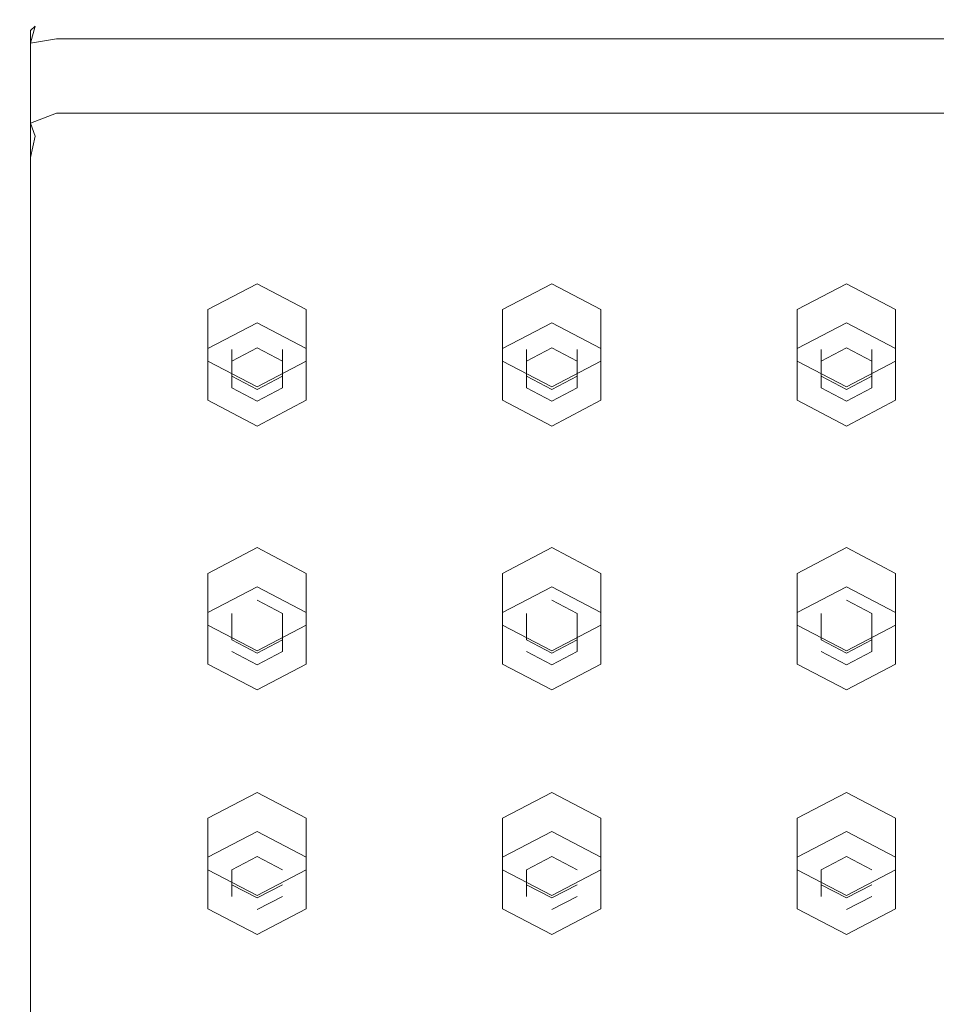
# Model space of a CAD drawing. Extents: x -100 to 120, y -399 to 0.
# Drawn here: x -100 to -58, y -258 to -213 of the extents above; entities that cross this region are included whole.
import ezdxf

# ---------------------------------------------------------------- set-up
doc = ezdxf.new("R2010")
doc.units = 0
doc.header["$LTSCALE"] = 500
doc.header["$MEASUREMENT"] = 0
doc.layers.add('DESZCZOWNICA_1', color=7, linetype='Continuous')
doc.layers.add('DESZCZOWNICA_2', color=7, linetype='Continuous')

msp = doc.modelspace()

# ---------------------------------------------------------------- linework, layer by layer
at = {"layer": 'DESZCZOWNICA_1', "lineweight": 0}
for points, invisible_edges in [([(-98.588, -213.74, 437.315), (-98.588, -212.86, 436.362), (-99.567, -213.152, 436.255), (-99.786, -213.948, 436.865)], 3), ([(-98.588, -212.912, 435.067), (-99.786, -213.363, 435.275), (-99.567, -213.152, 436.255), (-98.588, -212.86, 436.362)], 13), ([(-98.588, -213.74, 437.315), (98.023, -213.74, 437.315), (98.023, -212.86, 436.362), (-98.588, -212.86, 436.362)], 15), ([(-98.588, -212.86, 436.362), (98.023, -212.86, 436.362), (98.023, -212.912, 435.067), (-98.588, -212.912, 435.067)], 15), ([(-100.283, -214.45, 435.777), (-99.786, -213.948, 436.865), (-99.567, -213.152, 436.255), (-99.786, -213.363, 435.275)], 15), ([(-98.588, -212.912, 435.067), (-98.588, -217.174, 425.845), (-99.786, -217.624, 426.053), (-99.786, -213.363, 435.275)], 11), ([(-98.588, -217.174, 425.845), (-98.588, -212.912, 435.067), (98.023, -212.912, 435.067), (98.023, -217.174, 425.845)], 7), ([(-99.786, -213.363, 435.275), (-99.786, -217.624, 426.053), (-100.283, -218.712, 426.556), (-100.283, -214.45, 435.777)], 15), ([(-98.588, -392.217, 519.789), (-98.588, -213.74, 437.315), (-99.786, -213.948, 436.865), (-99.786, -392.425, 519.339)], 11), ([(98.023, -213.74, 437.315), (-98.588, -213.74, 437.315), (-98.588, -392.217, 519.789), (98.023, -392.217, 519.789)], 14), ([(-99.786, -392.425, 519.339), (-99.786, -213.948, 436.865), (-100.283, -214.45, 435.777), (-100.283, -392.928, 518.251)], 15), ([(-100.283, -397.189, 509.029), (-100.283, -392.928, 518.251), (-100.283, -214.45, 435.777), (-100.283, -218.712, 426.556)], 15), ([(-98.588, -217.174, 425.845), (-98.588, -218.127, 424.966), (-99.567, -218.234, 425.257), (-99.786, -217.624, 426.053)], 7), ([(98.023, -218.127, 424.966), (-98.588, -218.127, 424.966), (-98.588, -217.174, 425.845), (98.023, -217.174, 425.845)], 15), ([(-100.283, -218.712, 426.556), (-99.786, -217.624, 426.053), (-99.567, -218.234, 425.257), (-99.786, -219.214, 425.468)], 13), ([(-98.588, -219.422, 425.018), (-99.786, -219.214, 425.468), (-99.567, -218.234, 425.257), (-98.588, -218.127, 424.966)], 13), ([(98.023, -219.422, 425.018), (-98.588, -219.422, 425.018), (-98.588, -218.127, 424.966), (98.023, -218.127, 424.966)], 15), ([(-99.786, -219.214, 425.468), (-99.786, -397.692, 507.942), (-100.283, -397.189, 509.029), (-100.283, -218.712, 426.556)], 15), ([(-98.588, -219.422, 425.018), (-98.588, -397.9, 507.492), (-99.786, -397.692, 507.942), (-99.786, -219.214, 425.468)], 11), ([(98.023, -397.9, 507.492), (-98.588, -397.9, 507.492), (-98.588, -219.422, 425.018), (98.023, -219.422, 425.018)], 15)]:
    msp.add_3dface(points, dxfattribs=dict(at, invisible_edges=invisible_edges))
at = {"layer": 'DESZCZOWNICA_2', "lineweight": 0}
for points, invisible_edges in [([(-89.344, -226.837, 425.352), (-91.608, -228.026, 425.894), (-91.608, -226.222, 429.847), (-89.344, -225.033, 429.304)], 10), ([(-87.081, -228.026, 425.894), (-89.344, -226.837, 425.352), (-89.344, -225.033, 429.304), (-87.081, -226.222, 429.847)], 2), ([(-75.762, -226.837, 425.352), (-78.025, -228.026, 425.894), (-78.025, -226.222, 429.847), (-75.762, -225.033, 429.304)], 10), ([(-73.498, -228.026, 425.894), (-75.762, -226.837, 425.352), (-75.762, -225.033, 429.304), (-73.498, -226.222, 429.847)], 2), ([(-62.179, -226.837, 425.352), (-64.443, -228.026, 425.894), (-64.443, -226.222, 429.847), (-62.179, -225.033, 429.304)], 10), ([(-59.915, -228.026, 425.894), (-62.179, -226.837, 425.352), (-62.179, -225.033, 429.304), (-59.915, -226.222, 429.847)], 2), ([(-87.081, -230.404, 426.98), (-87.081, -228.026, 425.894), (-87.081, -226.222, 429.847), (-87.081, -228.6, 430.932)], 10), ([(-73.498, -230.404, 426.98), (-73.498, -228.026, 425.894), (-73.498, -226.222, 429.847), (-73.498, -228.6, 430.932)], 10), ([(-59.915, -230.404, 426.98), (-59.915, -228.026, 425.894), (-59.915, -226.222, 429.847), (-59.915, -228.6, 430.932)], 10), ([(-91.608, -228.026, 425.894), (-89.344, -226.837, 425.352), (-89.344, -227.988, 425.877), (-90.512, -228.602, 426.157)], 11), ([(-89.344, -226.837, 425.352), (-87.081, -228.026, 425.894), (-88.177, -228.602, 426.157), (-89.344, -227.988, 425.877)], 11), ([(-78.025, -228.026, 425.894), (-75.762, -226.837, 425.352), (-75.762, -227.988, 425.877), (-76.929, -228.602, 426.157)], 11), ([(-75.762, -226.837, 425.352), (-73.498, -228.026, 425.894), (-74.594, -228.602, 426.157), (-75.762, -227.988, 425.877)], 11), ([(-64.443, -228.026, 425.894), (-62.179, -226.837, 425.352), (-62.179, -227.988, 425.877), (-63.346, -228.602, 426.157)], 11), ([(-62.179, -226.837, 425.352), (-59.915, -228.026, 425.894), (-61.011, -228.602, 426.157), (-62.179, -227.988, 425.877)], 11), ([(-90.512, -228.602, 426.157), (-89.344, -227.988, 425.877), (-89.344, -227.451, 427.054), (-90.512, -228.064, 427.334)], 15), ([(-89.344, -228.678, 427.614), (-90.512, -228.064, 427.334), (-89.344, -227.451, 427.054), (-89.344, -228.678, 427.614)], 15), ([(-89.344, -227.988, 425.877), (-88.177, -228.602, 426.157), (-88.177, -228.064, 427.334), (-89.344, -227.451, 427.054)], 15), ([(-89.344, -228.678, 427.614), (-89.344, -227.451, 427.054), (-88.177, -228.064, 427.334), (-89.344, -228.678, 427.614)], 15), ([(-76.929, -228.602, 426.157), (-75.762, -227.988, 425.877), (-75.762, -227.451, 427.054), (-76.929, -228.064, 427.334)], 15), ([(-75.762, -228.678, 427.614), (-76.929, -228.064, 427.334), (-75.762, -227.451, 427.054), (-75.762, -228.678, 427.614)], 15), ([(-75.762, -227.988, 425.877), (-74.594, -228.602, 426.157), (-74.594, -228.064, 427.334), (-75.762, -227.451, 427.054)], 15), ([(-75.762, -228.678, 427.614), (-75.762, -227.451, 427.054), (-74.594, -228.064, 427.334), (-75.762, -228.678, 427.614)], 15), ([(-63.346, -228.602, 426.157), (-62.179, -227.988, 425.877), (-62.179, -227.451, 427.054), (-63.346, -228.064, 427.334)], 15), ([(-62.179, -228.678, 427.614), (-63.346, -228.064, 427.334), (-62.179, -227.451, 427.054), (-62.179, -228.678, 427.614)], 15), ([(-62.179, -227.988, 425.877), (-61.011, -228.602, 426.157), (-61.011, -228.064, 427.334), (-62.179, -227.451, 427.054)], 15), ([(-62.179, -228.678, 427.614), (-62.179, -227.451, 427.054), (-61.011, -228.064, 427.334), (-62.179, -228.678, 427.614)], 15), ([(-91.608, -230.404, 426.98), (-91.608, -228.026, 425.894), (-90.512, -228.602, 426.157), (-90.512, -229.828, 426.717)], 11), ([(-90.512, -229.828, 426.717), (-90.512, -228.602, 426.157), (-90.512, -228.064, 427.334), (-90.512, -229.291, 427.894)], 11), ([(-89.344, -228.678, 427.614), (-90.512, -229.291, 427.894), (-90.512, -228.064, 427.334), (-89.344, -228.678, 427.614)], 15), ([(-89.344, -228.678, 427.614), (-88.177, -228.064, 427.334), (-88.177, -229.291, 427.894), (-89.344, -228.678, 427.614)], 15), ([(-87.081, -228.026, 425.894), (-87.081, -230.404, 426.98), (-88.177, -229.828, 426.717), (-88.177, -228.602, 426.157)], 11), ([(-88.177, -228.602, 426.157), (-88.177, -229.828, 426.717), (-88.177, -229.291, 427.894), (-88.177, -228.064, 427.334)], 11), ([(-78.025, -230.404, 426.98), (-78.025, -228.026, 425.894), (-76.929, -228.602, 426.157), (-76.929, -229.828, 426.717)], 11), ([(-76.929, -229.828, 426.717), (-76.929, -228.602, 426.157), (-76.929, -228.064, 427.334), (-76.929, -229.291, 427.894)], 11), ([(-75.762, -228.678, 427.614), (-76.929, -229.291, 427.894), (-76.929, -228.064, 427.334), (-75.762, -228.678, 427.614)], 15), ([(-75.762, -228.678, 427.614), (-74.594, -228.064, 427.334), (-74.594, -229.291, 427.894), (-75.762, -228.678, 427.614)], 15), ([(-73.498, -228.026, 425.894), (-73.498, -230.404, 426.98), (-74.594, -229.828, 426.717), (-74.594, -228.602, 426.157)], 11), ([(-74.594, -228.602, 426.157), (-74.594, -229.828, 426.717), (-74.594, -229.291, 427.894), (-74.594, -228.064, 427.334)], 11), ([(-64.443, -230.404, 426.98), (-64.443, -228.026, 425.894), (-63.346, -228.602, 426.157), (-63.346, -229.828, 426.717)], 11), ([(-63.346, -229.828, 426.717), (-63.346, -228.602, 426.157), (-63.346, -228.064, 427.334), (-63.346, -229.291, 427.894)], 11), ([(-62.179, -228.678, 427.614), (-63.346, -229.291, 427.894), (-63.346, -228.064, 427.334), (-62.179, -228.678, 427.614)], 15), ([(-62.179, -228.678, 427.614), (-61.011, -228.064, 427.334), (-61.011, -229.291, 427.894), (-62.179, -228.678, 427.614)], 15), ([(-59.915, -228.026, 425.894), (-59.915, -230.404, 426.98), (-61.011, -229.828, 426.717), (-61.011, -228.602, 426.157)], 11), ([(-61.011, -228.602, 426.157), (-61.011, -229.828, 426.717), (-61.011, -229.291, 427.894), (-61.011, -228.064, 427.334)], 11), ([(-91.608, -230.404, 426.98), (-89.344, -231.593, 427.522), (-89.344, -229.789, 431.474), (-91.608, -228.6, 430.932)], 10), ([(-89.344, -228.678, 427.614), (-89.344, -229.904, 428.174), (-90.512, -229.291, 427.894), (-89.344, -228.678, 427.614)], 15), ([(-89.344, -231.593, 427.522), (-87.081, -230.404, 426.98), (-87.081, -228.6, 430.932), (-89.344, -229.789, 431.474)], 8), ([(-89.344, -228.678, 427.614), (-88.177, -229.291, 427.894), (-89.344, -229.904, 428.174), (-89.344, -228.678, 427.614)], 15), ([(-78.025, -230.404, 426.98), (-75.762, -231.593, 427.522), (-75.762, -229.789, 431.474), (-78.025, -228.6, 430.932)], 10), ([(-75.762, -228.678, 427.614), (-75.762, -229.904, 428.174), (-76.929, -229.291, 427.894), (-75.762, -228.678, 427.614)], 15), ([(-75.762, -231.593, 427.522), (-73.498, -230.404, 426.98), (-73.498, -228.6, 430.932), (-75.762, -229.789, 431.474)], 8), ([(-75.762, -228.678, 427.614), (-74.594, -229.291, 427.894), (-75.762, -229.904, 428.174), (-75.762, -228.678, 427.614)], 15), ([(-64.443, -230.404, 426.98), (-62.179, -231.593, 427.522), (-62.179, -229.789, 431.474), (-64.443, -228.6, 430.932)], 10), ([(-62.179, -228.678, 427.614), (-62.179, -229.904, 428.174), (-63.346, -229.291, 427.894), (-62.179, -228.678, 427.614)], 15), ([(-62.179, -231.593, 427.522), (-59.915, -230.404, 426.98), (-59.915, -228.6, 430.932), (-62.179, -229.789, 431.474)], 8), ([(-62.179, -228.678, 427.614), (-61.011, -229.291, 427.894), (-62.179, -229.904, 428.174), (-62.179, -228.678, 427.614)], 15), ([(-89.344, -230.441, 426.997), (-90.512, -229.828, 426.717), (-90.512, -229.291, 427.894), (-89.344, -229.904, 428.174)], 11), ([(-88.177, -229.828, 426.717), (-89.344, -230.441, 426.997), (-89.344, -229.904, 428.174), (-88.177, -229.291, 427.894)], 11), ([(-75.762, -230.441, 426.997), (-76.929, -229.828, 426.717), (-76.929, -229.291, 427.894), (-75.762, -229.904, 428.174)], 11), ([(-74.594, -229.828, 426.717), (-75.762, -230.441, 426.997), (-75.762, -229.904, 428.174), (-74.594, -229.291, 427.894)], 11), ([(-62.179, -230.441, 426.997), (-63.346, -229.828, 426.717), (-63.346, -229.291, 427.894), (-62.179, -229.904, 428.174)], 11), ([(-61.011, -229.828, 426.717), (-62.179, -230.441, 426.997), (-62.179, -229.904, 428.174), (-61.011, -229.291, 427.894)], 11), ([(-89.344, -231.593, 427.522), (-91.608, -230.404, 426.98), (-90.512, -229.828, 426.717), (-89.344, -230.441, 426.997)], 11), ([(-87.081, -230.404, 426.98), (-89.344, -231.593, 427.522), (-89.344, -230.441, 426.997), (-88.177, -229.828, 426.717)], 11), ([(-75.762, -231.593, 427.522), (-78.025, -230.404, 426.98), (-76.929, -229.828, 426.717), (-75.762, -230.441, 426.997)], 11), ([(-73.498, -230.404, 426.98), (-75.762, -231.593, 427.522), (-75.762, -230.441, 426.997), (-74.594, -229.828, 426.717)], 11), ([(-62.179, -231.593, 427.522), (-64.443, -230.404, 426.98), (-63.346, -229.828, 426.717), (-62.179, -230.441, 426.997)], 11), ([(-59.915, -230.404, 426.98), (-62.179, -231.593, 427.522), (-62.179, -230.441, 426.997), (-61.011, -229.828, 426.717)], 11), ([(-89.344, -239.004, 430.904), (-91.608, -240.193, 431.447), (-91.608, -238.39, 435.399), (-89.344, -237.201, 434.856)], 10), ([(-87.081, -240.193, 431.447), (-89.344, -239.004, 430.904), (-89.344, -237.201, 434.856), (-87.081, -238.39, 435.399)], 2), ([(-75.762, -239.004, 430.904), (-78.025, -240.193, 431.447), (-78.025, -238.39, 435.399), (-75.762, -237.201, 434.856)], 10), ([(-73.498, -240.193, 431.447), (-75.762, -239.004, 430.904), (-75.762, -237.201, 434.856), (-73.498, -238.39, 435.399)], 2), ([(-62.179, -239.004, 430.904), (-64.443, -240.193, 431.447), (-64.443, -238.39, 435.399), (-62.179, -237.201, 434.856)], 10), ([(-59.915, -240.193, 431.447), (-62.179, -239.004, 430.904), (-62.179, -237.201, 434.856), (-59.915, -238.39, 435.399)], 2), ([(-87.081, -242.571, 432.532), (-87.081, -240.193, 431.447), (-87.081, -238.39, 435.399), (-87.081, -240.768, 436.484)], 10), ([(-73.498, -242.571, 432.532), (-73.498, -240.193, 431.447), (-73.498, -238.39, 435.399), (-73.498, -240.768, 436.484)], 10), ([(-59.915, -242.571, 432.532), (-59.915, -240.193, 431.447), (-59.915, -238.39, 435.399), (-59.915, -240.768, 436.484)], 10), ([(-91.608, -240.193, 431.447), (-89.344, -239.004, 430.904), (-89.344, -240.156, 431.43), (-90.512, -240.769, 431.71)], 15), ([(-89.344, -239.004, 430.904), (-87.081, -240.193, 431.447), (-88.177, -240.769, 431.71), (-89.344, -240.156, 431.43)], 15), ([(-78.025, -240.193, 431.447), (-75.762, -239.004, 430.904), (-75.762, -240.156, 431.43), (-76.929, -240.769, 431.71)], 15), ([(-75.762, -239.004, 430.904), (-73.498, -240.193, 431.447), (-74.594, -240.769, 431.71), (-75.762, -240.156, 431.43)], 15), ([(-64.443, -240.193, 431.447), (-62.179, -239.004, 430.904), (-62.179, -240.156, 431.43), (-63.346, -240.769, 431.71)], 15), ([(-62.179, -239.004, 430.904), (-59.915, -240.193, 431.447), (-61.011, -240.769, 431.71), (-62.179, -240.156, 431.43)], 15), ([(-90.512, -240.769, 431.71), (-89.344, -240.156, 431.43), (-89.344, -239.619, 432.607), (-90.512, -240.232, 432.887)], 15), ([(-89.344, -240.845, 433.166), (-90.512, -240.232, 432.887), (-89.344, -239.619, 432.607), (-89.344, -240.845, 433.166)], 15), ([(-89.344, -240.156, 431.43), (-88.177, -240.769, 431.71), (-88.177, -240.232, 432.887), (-89.344, -239.619, 432.607)], 11), ([(-89.344, -240.845, 433.166), (-89.344, -239.619, 432.607), (-88.177, -240.232, 432.887), (-89.344, -240.845, 433.166)], 15), ([(-76.929, -240.769, 431.71), (-75.762, -240.156, 431.43), (-75.762, -239.619, 432.607), (-76.929, -240.232, 432.887)], 15), ([(-75.762, -240.845, 433.166), (-76.929, -240.232, 432.887), (-75.762, -239.619, 432.607), (-75.762, -240.845, 433.166)], 15), ([(-75.762, -240.156, 431.43), (-74.594, -240.769, 431.71), (-74.594, -240.232, 432.887), (-75.762, -239.619, 432.607)], 11), ([(-75.762, -240.845, 433.166), (-75.762, -239.619, 432.607), (-74.594, -240.232, 432.887), (-75.762, -240.845, 433.166)], 15), ([(-63.346, -240.769, 431.71), (-62.179, -240.156, 431.43), (-62.179, -239.619, 432.607), (-63.346, -240.232, 432.887)], 15), ([(-62.179, -240.845, 433.166), (-63.346, -240.232, 432.887), (-62.179, -239.619, 432.607), (-62.179, -240.845, 433.166)], 15), ([(-62.179, -240.156, 431.43), (-61.011, -240.769, 431.71), (-61.011, -240.232, 432.887), (-62.179, -239.619, 432.607)], 11), ([(-62.179, -240.845, 433.166), (-62.179, -239.619, 432.607), (-61.011, -240.232, 432.887), (-62.179, -240.845, 433.166)], 15), ([(-91.608, -242.571, 432.532), (-91.608, -240.193, 431.447), (-90.512, -240.769, 431.71), (-90.512, -241.996, 432.269)], 15), ([(-90.512, -241.996, 432.269), (-90.512, -240.769, 431.71), (-90.512, -240.232, 432.887), (-90.512, -241.458, 433.446)], 11), ([(-89.344, -240.845, 433.166), (-90.512, -241.458, 433.446), (-90.512, -240.232, 432.887), (-89.344, -240.845, 433.166)], 15), ([(-89.344, -240.845, 433.166), (-88.177, -240.232, 432.887), (-88.177, -241.458, 433.446), (-89.344, -240.845, 433.166)], 15), ([(-87.081, -240.193, 431.447), (-87.081, -242.571, 432.532), (-88.177, -241.996, 432.269), (-88.177, -240.769, 431.71)], 11), ([(-88.177, -240.769, 431.71), (-88.177, -241.996, 432.269), (-88.177, -241.458, 433.446), (-88.177, -240.232, 432.887)], 11), ([(-78.025, -242.571, 432.532), (-78.025, -240.193, 431.447), (-76.929, -240.769, 431.71), (-76.929, -241.996, 432.269)], 15), ([(-76.929, -241.996, 432.269), (-76.929, -240.769, 431.71), (-76.929, -240.232, 432.887), (-76.929, -241.458, 433.446)], 11), ([(-75.762, -240.845, 433.166), (-76.929, -241.458, 433.446), (-76.929, -240.232, 432.887), (-75.762, -240.845, 433.166)], 15), ([(-75.762, -240.845, 433.166), (-74.594, -240.232, 432.887), (-74.594, -241.458, 433.446), (-75.762, -240.845, 433.166)], 15), ([(-73.498, -240.193, 431.447), (-73.498, -242.571, 432.532), (-74.594, -241.996, 432.269), (-74.594, -240.769, 431.71)], 11), ([(-74.594, -240.769, 431.71), (-74.594, -241.996, 432.269), (-74.594, -241.458, 433.446), (-74.594, -240.232, 432.887)], 11), ([(-64.443, -242.571, 432.532), (-64.443, -240.193, 431.447), (-63.346, -240.769, 431.71), (-63.346, -241.996, 432.269)], 15), ([(-63.346, -241.996, 432.269), (-63.346, -240.769, 431.71), (-63.346, -240.232, 432.887), (-63.346, -241.458, 433.446)], 11), ([(-62.179, -240.845, 433.166), (-63.346, -241.458, 433.446), (-63.346, -240.232, 432.887), (-62.179, -240.845, 433.166)], 15), ([(-62.179, -240.845, 433.166), (-61.011, -240.232, 432.887), (-61.011, -241.458, 433.446), (-62.179, -240.845, 433.166)], 15), ([(-59.915, -240.193, 431.447), (-59.915, -242.571, 432.532), (-61.011, -241.996, 432.269), (-61.011, -240.769, 431.71)], 11), ([(-61.011, -240.769, 431.71), (-61.011, -241.996, 432.269), (-61.011, -241.458, 433.446), (-61.011, -240.232, 432.887)], 11), ([(-91.608, -242.571, 432.532), (-89.344, -243.76, 433.075), (-89.344, -241.957, 437.027), (-91.608, -240.768, 436.484)], 10), ([(-89.344, -240.845, 433.166), (-89.344, -242.072, 433.726), (-90.512, -241.458, 433.446), (-89.344, -240.845, 433.166)], 15), ([(-89.344, -243.76, 433.075), (-87.081, -242.571, 432.532), (-87.081, -240.768, 436.484), (-89.344, -241.957, 437.027)], 8), ([(-89.344, -240.845, 433.166), (-88.177, -241.458, 433.446), (-89.344, -242.072, 433.726), (-89.344, -240.845, 433.166)], 15), ([(-78.025, -242.571, 432.532), (-75.762, -243.76, 433.075), (-75.762, -241.957, 437.027), (-78.025, -240.768, 436.484)], 10), ([(-75.762, -240.845, 433.166), (-75.762, -242.072, 433.726), (-76.929, -241.458, 433.446), (-75.762, -240.845, 433.166)], 15), ([(-75.762, -243.76, 433.075), (-73.498, -242.571, 432.532), (-73.498, -240.768, 436.484), (-75.762, -241.957, 437.027)], 8), ([(-75.762, -240.845, 433.166), (-74.594, -241.458, 433.446), (-75.762, -242.072, 433.726), (-75.762, -240.845, 433.166)], 15), ([(-64.443, -242.571, 432.532), (-62.179, -243.76, 433.075), (-62.179, -241.957, 437.027), (-64.443, -240.768, 436.484)], 10), ([(-62.179, -240.845, 433.166), (-62.179, -242.072, 433.726), (-63.346, -241.458, 433.446), (-62.179, -240.845, 433.166)], 15), ([(-62.179, -243.76, 433.075), (-59.915, -242.571, 432.532), (-59.915, -240.768, 436.484), (-62.179, -241.957, 437.027)], 8), ([(-62.179, -240.845, 433.166), (-61.011, -241.458, 433.446), (-62.179, -242.072, 433.726), (-62.179, -240.845, 433.166)], 15), ([(-89.344, -242.609, 432.549), (-90.512, -241.996, 432.269), (-90.512, -241.458, 433.446), (-89.344, -242.072, 433.726)], 11), ([(-88.177, -241.996, 432.269), (-89.344, -242.609, 432.549), (-89.344, -242.072, 433.726), (-88.177, -241.458, 433.446)], 11), ([(-75.762, -242.609, 432.549), (-76.929, -241.996, 432.269), (-76.929, -241.458, 433.446), (-75.762, -242.072, 433.726)], 11), ([(-74.594, -241.996, 432.269), (-75.762, -242.609, 432.549), (-75.762, -242.072, 433.726), (-74.594, -241.458, 433.446)], 11), ([(-62.179, -242.609, 432.549), (-63.346, -241.996, 432.269), (-63.346, -241.458, 433.446), (-62.179, -242.072, 433.726)], 11), ([(-61.011, -241.996, 432.269), (-62.179, -242.609, 432.549), (-62.179, -242.072, 433.726), (-61.011, -241.458, 433.446)], 11), ([(-89.344, -243.76, 433.075), (-91.608, -242.571, 432.532), (-90.512, -241.996, 432.269), (-89.344, -242.609, 432.549)], 11), ([(-87.081, -242.571, 432.532), (-89.344, -243.76, 433.075), (-89.344, -242.609, 432.549), (-88.177, -241.996, 432.269)], 11), ([(-75.762, -243.76, 433.075), (-78.025, -242.571, 432.532), (-76.929, -241.996, 432.269), (-75.762, -242.609, 432.549)], 11), ([(-73.498, -242.571, 432.532), (-75.762, -243.76, 433.075), (-75.762, -242.609, 432.549), (-74.594, -241.996, 432.269)], 11), ([(-62.179, -243.76, 433.075), (-64.443, -242.571, 432.532), (-63.346, -241.996, 432.269), (-62.179, -242.609, 432.549)], 11), ([(-59.915, -242.571, 432.532), (-62.179, -243.76, 433.075), (-62.179, -242.609, 432.549), (-61.011, -241.996, 432.269)], 11), ([(-89.344, -250.286, 436.053), (-91.608, -251.476, 436.595), (-91.608, -249.672, 440.548), (-89.344, -248.483, 440.005)], 9), ([(-87.081, -251.476, 436.595), (-89.344, -250.286, 436.053), (-89.344, -248.483, 440.005), (-87.081, -249.672, 440.548)], 11), ([(-75.762, -250.286, 436.053), (-78.025, -251.476, 436.595), (-78.025, -249.672, 440.548), (-75.762, -248.483, 440.005)], 9), ([(-73.498, -251.476, 436.595), (-75.762, -250.286, 436.053), (-75.762, -248.483, 440.005), (-73.498, -249.672, 440.548)], 11), ([(-62.179, -250.286, 436.053), (-64.443, -251.476, 436.595), (-64.443, -249.672, 440.548), (-62.179, -248.483, 440.005)], 9), ([(-59.915, -251.476, 436.595), (-62.179, -250.286, 436.053), (-62.179, -248.483, 440.005), (-59.915, -249.672, 440.548)], 11), ([(-91.608, -251.476, 436.595), (-91.608, -253.854, 437.681), (-91.608, -252.05, 441.633), (-91.608, -249.672, 440.548)], 11), ([(-87.081, -253.854, 437.681), (-87.081, -251.476, 436.595), (-87.081, -249.672, 440.548), (-87.081, -252.05, 441.633)], 1), ([(-78.025, -251.476, 436.595), (-78.025, -253.854, 437.681), (-78.025, -252.05, 441.633), (-78.025, -249.672, 440.548)], 11), ([(-73.498, -253.854, 437.681), (-73.498, -251.476, 436.595), (-73.498, -249.672, 440.548), (-73.498, -252.05, 441.633)], 1), ([(-64.443, -251.476, 436.595), (-64.443, -253.854, 437.681), (-64.443, -252.05, 441.633), (-64.443, -249.672, 440.548)], 11), ([(-59.915, -253.854, 437.681), (-59.915, -251.476, 436.595), (-59.915, -249.672, 440.548), (-59.915, -252.05, 441.633)], 1), ([(-91.608, -251.476, 436.595), (-89.344, -250.286, 436.053), (-89.344, -251.438, 436.578), (-90.512, -252.051, 436.858)], 14), ([(-89.344, -250.286, 436.053), (-87.081, -251.476, 436.595), (-88.177, -252.051, 436.858), (-89.344, -251.438, 436.578)], 14), ([(-78.025, -251.476, 436.595), (-75.762, -250.286, 436.053), (-75.762, -251.438, 436.578), (-76.929, -252.051, 436.858)], 14), ([(-75.762, -250.286, 436.053), (-73.498, -251.476, 436.595), (-74.594, -252.051, 436.858), (-75.762, -251.438, 436.578)], 14), ([(-64.443, -251.476, 436.595), (-62.179, -250.286, 436.053), (-62.179, -251.438, 436.578), (-63.346, -252.051, 436.858)], 14), ([(-62.179, -250.286, 436.053), (-59.915, -251.476, 436.595), (-61.011, -252.051, 436.858), (-62.179, -251.438, 436.578)], 14), ([(-89.344, -252.128, 438.315), (-90.512, -251.514, 438.035), (-89.344, -250.901, 437.755), (-89.344, -252.128, 438.315)], 15), ([(-90.512, -252.051, 436.858), (-89.344, -251.438, 436.578), (-89.344, -250.901, 437.755), (-90.512, -251.514, 438.035)], 14), ([(-89.344, -251.438, 436.578), (-88.177, -252.051, 436.858), (-88.177, -251.514, 438.035), (-89.344, -250.901, 437.755)], 14), ([(-89.344, -252.128, 438.315), (-89.344, -250.901, 437.755), (-88.177, -251.514, 438.035), (-89.344, -252.128, 438.315)], 15), ([(-75.762, -252.128, 438.315), (-76.929, -251.514, 438.035), (-75.762, -250.901, 437.755), (-75.762, -252.128, 438.315)], 15), ([(-76.929, -252.051, 436.858), (-75.762, -251.438, 436.578), (-75.762, -250.901, 437.755), (-76.929, -251.514, 438.035)], 14), ([(-75.762, -251.438, 436.578), (-74.594, -252.051, 436.858), (-74.594, -251.514, 438.035), (-75.762, -250.901, 437.755)], 14), ([(-75.762, -252.128, 438.315), (-75.762, -250.901, 437.755), (-74.594, -251.514, 438.035), (-75.762, -252.128, 438.315)], 15), ([(-62.179, -252.128, 438.315), (-63.346, -251.514, 438.035), (-62.179, -250.901, 437.755), (-62.179, -252.128, 438.315)], 15), ([(-63.346, -252.051, 436.858), (-62.179, -251.438, 436.578), (-62.179, -250.901, 437.755), (-63.346, -251.514, 438.035)], 14), ([(-62.179, -251.438, 436.578), (-61.011, -252.051, 436.858), (-61.011, -251.514, 438.035), (-62.179, -250.901, 437.755)], 14), ([(-62.179, -252.128, 438.315), (-62.179, -250.901, 437.755), (-61.011, -251.514, 438.035), (-62.179, -252.128, 438.315)], 15), ([(-91.608, -253.854, 437.681), (-91.608, -251.476, 436.595), (-90.512, -252.051, 436.858), (-90.512, -253.278, 437.418)], 14), ([(-87.081, -251.476, 436.595), (-87.081, -253.854, 437.681), (-88.177, -253.278, 437.418), (-88.177, -252.051, 436.858)], 14), ([(-78.025, -253.854, 437.681), (-78.025, -251.476, 436.595), (-76.929, -252.051, 436.858), (-76.929, -253.278, 437.418)], 14), ([(-73.498, -251.476, 436.595), (-73.498, -253.854, 437.681), (-74.594, -253.278, 437.418), (-74.594, -252.051, 436.858)], 14), ([(-64.443, -253.854, 437.681), (-64.443, -251.476, 436.595), (-63.346, -252.051, 436.858), (-63.346, -253.278, 437.418)], 14), ([(-59.915, -251.476, 436.595), (-59.915, -253.854, 437.681), (-61.011, -253.278, 437.418), (-61.011, -252.051, 436.858)], 14), ([(-89.344, -252.128, 438.315), (-90.512, -252.741, 438.595), (-90.512, -251.514, 438.035), (-89.344, -252.128, 438.315)], 15), ([(-90.512, -253.278, 437.418), (-90.512, -252.051, 436.858), (-90.512, -251.514, 438.035), (-90.512, -252.741, 438.595)], 14), ([(-89.344, -252.128, 438.315), (-88.177, -251.514, 438.035), (-88.177, -252.741, 438.595), (-89.344, -252.128, 438.315)], 15), ([(-88.177, -252.051, 436.858), (-88.177, -253.278, 437.418), (-88.177, -252.741, 438.595), (-88.177, -251.514, 438.035)], 15), ([(-75.762, -252.128, 438.315), (-76.929, -252.741, 438.595), (-76.929, -251.514, 438.035), (-75.762, -252.128, 438.315)], 15), ([(-76.929, -253.278, 437.418), (-76.929, -252.051, 436.858), (-76.929, -251.514, 438.035), (-76.929, -252.741, 438.595)], 14), ([(-75.762, -252.128, 438.315), (-74.594, -251.514, 438.035), (-74.594, -252.741, 438.595), (-75.762, -252.128, 438.315)], 15), ([(-74.594, -252.051, 436.858), (-74.594, -253.278, 437.418), (-74.594, -252.741, 438.595), (-74.594, -251.514, 438.035)], 15), ([(-62.179, -252.128, 438.315), (-63.346, -252.741, 438.595), (-63.346, -251.514, 438.035), (-62.179, -252.128, 438.315)], 15), ([(-63.346, -253.278, 437.418), (-63.346, -252.051, 436.858), (-63.346, -251.514, 438.035), (-63.346, -252.741, 438.595)], 14), ([(-62.179, -252.128, 438.315), (-61.011, -251.514, 438.035), (-61.011, -252.741, 438.595), (-62.179, -252.128, 438.315)], 15), ([(-61.011, -252.051, 436.858), (-61.011, -253.278, 437.418), (-61.011, -252.741, 438.595), (-61.011, -251.514, 438.035)], 15), ([(-91.608, -253.854, 437.681), (-89.344, -255.043, 438.223), (-89.344, -253.239, 442.175), (-91.608, -252.05, 441.633)], 3), ([(-89.344, -252.128, 438.315), (-89.344, -253.354, 438.875), (-90.512, -252.741, 438.595), (-89.344, -252.128, 438.315)], 15), ([(-89.344, -255.043, 438.223), (-87.081, -253.854, 437.681), (-87.081, -252.05, 441.633), (-89.344, -253.239, 442.175)], 11), ([(-89.344, -252.128, 438.315), (-88.177, -252.741, 438.595), (-89.344, -253.354, 438.875), (-89.344, -252.128, 438.315)], 13), ([(-78.025, -253.854, 437.681), (-75.762, -255.043, 438.223), (-75.762, -253.239, 442.175), (-78.025, -252.05, 441.633)], 3), ([(-75.762, -252.128, 438.315), (-75.762, -253.354, 438.875), (-76.929, -252.741, 438.595), (-75.762, -252.128, 438.315)], 15), ([(-75.762, -255.043, 438.223), (-73.498, -253.854, 437.681), (-73.498, -252.05, 441.633), (-75.762, -253.239, 442.175)], 11), ([(-75.762, -252.128, 438.315), (-74.594, -252.741, 438.595), (-75.762, -253.354, 438.875), (-75.762, -252.128, 438.315)], 13), ([(-64.443, -253.854, 437.681), (-62.179, -255.043, 438.223), (-62.179, -253.239, 442.175), (-64.443, -252.05, 441.633)], 3), ([(-62.179, -252.128, 438.315), (-62.179, -253.354, 438.875), (-63.346, -252.741, 438.595), (-62.179, -252.128, 438.315)], 15), ([(-62.179, -255.043, 438.223), (-59.915, -253.854, 437.681), (-59.915, -252.05, 441.633), (-62.179, -253.239, 442.175)], 11), ([(-62.179, -252.128, 438.315), (-61.011, -252.741, 438.595), (-62.179, -253.354, 438.875), (-62.179, -252.128, 438.315)], 13), ([(-89.344, -253.891, 437.698), (-90.512, -253.278, 437.418), (-90.512, -252.741, 438.595), (-89.344, -253.354, 438.875)], 11), ([(-88.177, -253.278, 437.418), (-89.344, -253.891, 437.698), (-89.344, -253.354, 438.875), (-88.177, -252.741, 438.595)], 14), ([(-75.762, -253.891, 437.698), (-76.929, -253.278, 437.418), (-76.929, -252.741, 438.595), (-75.762, -253.354, 438.875)], 11), ([(-74.594, -253.278, 437.418), (-75.762, -253.891, 437.698), (-75.762, -253.354, 438.875), (-74.594, -252.741, 438.595)], 14), ([(-62.179, -253.891, 437.698), (-63.346, -253.278, 437.418), (-63.346, -252.741, 438.595), (-62.179, -253.354, 438.875)], 11), ([(-61.011, -253.278, 437.418), (-62.179, -253.891, 437.698), (-62.179, -253.354, 438.875), (-61.011, -252.741, 438.595)], 14), ([(-89.344, -255.043, 438.223), (-91.608, -253.854, 437.681), (-90.512, -253.278, 437.418), (-89.344, -253.891, 437.698)], 14), ([(-87.081, -253.854, 437.681), (-89.344, -255.043, 438.223), (-89.344, -253.891, 437.698), (-88.177, -253.278, 437.418)], 14), ([(-75.762, -255.043, 438.223), (-78.025, -253.854, 437.681), (-76.929, -253.278, 437.418), (-75.762, -253.891, 437.698)], 14), ([(-73.498, -253.854, 437.681), (-75.762, -255.043, 438.223), (-75.762, -253.891, 437.698), (-74.594, -253.278, 437.418)], 14), ([(-62.179, -255.043, 438.223), (-64.443, -253.854, 437.681), (-63.346, -253.278, 437.418), (-62.179, -253.891, 437.698)], 14), ([(-59.915, -253.854, 437.681), (-62.179, -255.043, 438.223), (-62.179, -253.891, 437.698), (-61.011, -253.278, 437.418)], 14)]:
    msp.add_3dface(points, dxfattribs=dict(at, invisible_edges=invisible_edges))
for points in [[(-91.608, -228.026, 425.894), (-91.608, -230.404, 426.98), (-91.608, -228.6, 430.932), (-91.608, -226.222, 429.847)], [(-78.025, -228.026, 425.894), (-78.025, -230.404, 426.98), (-78.025, -228.6, 430.932), (-78.025, -226.222, 429.847)], [(-64.443, -228.026, 425.894), (-64.443, -230.404, 426.98), (-64.443, -228.6, 430.932), (-64.443, -226.222, 429.847)], [(-91.608, -240.193, 431.447), (-91.608, -242.571, 432.532), (-91.608, -240.768, 436.484), (-91.608, -238.39, 435.399)], [(-78.025, -240.193, 431.447), (-78.025, -242.571, 432.532), (-78.025, -240.768, 436.484), (-78.025, -238.39, 435.399)], [(-64.443, -240.193, 431.447), (-64.443, -242.571, 432.532), (-64.443, -240.768, 436.484), (-64.443, -238.39, 435.399)]]:
    msp.add_3dface(points, dxfattribs=at)

doc.saveas('drawing.dxf')
